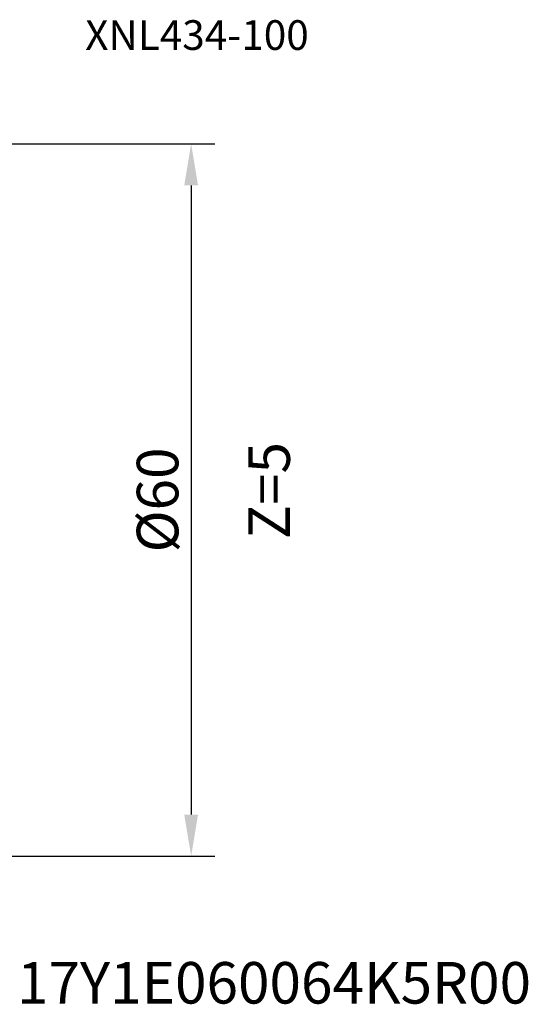
# Model space of a CAD drawing. Extents: x -48 to 77, y -47 to 50.
# Drawn here: x 34 to 77, y -42 to 40 of the extents above; entities that cross this region are included whole.
import ezdxf

# ---------------------------------------------------------------- set-up
doc = ezdxf.new("R2010")
doc.units = 0
doc.header["$LTSCALE"] = 5
doc.header["$MEASUREMENT"] = 0
doc.header["$PDSIZE"] = 0.3125
doc.layers.get('DEFPOINTS').update_dxf_attribs({"linetype": 'CONTINUOUS'})
doc.layers.add('2', color=7, linetype='CONTINUOUS')
doc.layers.add('6', color=5, linetype='CONTINUOUS')
doc.styles.get("Standard").update_dxf_attribs({"font": 'ISOCP', "width": 0.8})
doc.dimstyles.new('ISO-25', dxfattribs={"dimtxt": 3.5, "dimasz": 3.5, "dimexe": 2, "dimexo": 0.625, "dimtad": 1, "dimdsep": 46, "dimtxsty": 'STANDARD', "dimcen": 2.5, "dimclrd": 256, "dimclre": 256, "dimclrt": 256, "dimadec": 0, "dimazin": 0, "dimtfac": 1, "dimtmove": 0, "dimatfit": 3, "dimfxl": 1, "dimarcsym": 0})

# ---------------------------------------------------------------- blocks, each defined once
blk = doc.blocks.new('*D3')
at = {"layer": '2', "lineweight": -2}
for p, q in [((25.625, 30), (50.399, 30)), ((48.399, 26.5), (48.399, -26.5)), ((25.625, -30), (50.399, -30))]:
    blk.add_line(p, q, dxfattribs=at)
at = {"layer": '2'}
for points in [[(47.815, 26.5), (48.982, 26.5), (48.399, 30)], [(47.815, -26.5), (48.982, -26.5), (48.399, -30)]]:
    blk.add_solid(points, dxfattribs=at)
at = {"layer": 'DEFPOINTS', "color": 0}
for p in [(25, 30), (25, -30), (48.399, -30)]:
    blk.add_point(p, dxfattribs=at)
at = {"layer": '2', "insert": (46.024, 0), "char_height": 3.5, "attachment_point": 5, "rotation": 90}
blk.add_mtext('%%c60', dxfattribs=at)

msp = doc.modelspace()

# ---------------------------------------------------------------- texts
at = {"layer": '6'}
for s, height, p in [('XNL434-100', 2.5, (39.484, 37.917)), ('17Y1E060064K5R00', 3.5, (33.743, -42.423))]:
    msp.add_text(s, height=height, dxfattribs=at).set_placement(p)
msp.add_text('Z=5', height=3.5, rotation=90, dxfattribs=at).set_placement((56.708, -3.296))

# ---------------------------------------------------------------- dimensions: what is measured, and where the dimension line sits
at = {"layer": '2'}
dim = msp.add_linear_dim(base=(48.399, -30), p1=(25, 30), p2=(25, -30), angle=270, text='%%c<>', dimstyle='ISO-25', dxfattribs=at)
dim.commit()
dim.dimension.update_dxf_attribs({"geometry": '*D3', "text_midpoint": (48.399, 0), "dimtype": 160})

doc.saveas('drawing.dxf')
